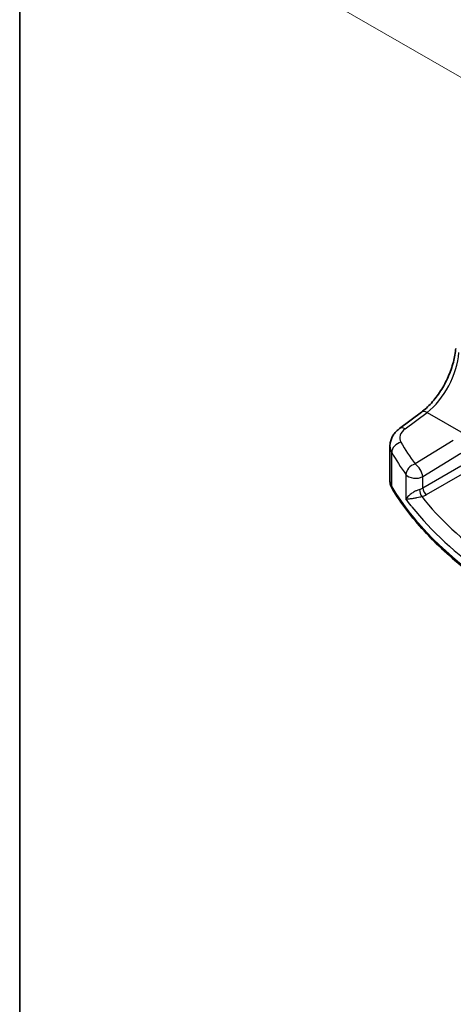
# Model space of a CAD drawing. Units: millimetres. Extents: x 22 to 3385, y 12 to 714.
# Drawn here: x 22 to 63, y 162 to 255 of the extents above; entities that cross this region are included whole.
import ezdxf

# ---------------------------------------------------------------- set-up
doc = ezdxf.new("R2010")
doc.units = ezdxf.units.MM
doc.header["$LTSCALE"] = 1.5
doc.layers.get('Defpoints').update_dxf_attribs({"lineweight": 25})
for name, color, linetype, lineweight in [('Border (ISO)', 7, 'Continuous', 35), ('Dimension (ISO)', 7, 'Continuous', 18), ('Visible (ISO)', 7, 'Continuous', 35), ('Visible Narrow (ISO)', 7, 'Continuous', 25)]:
    doc.layers.add(name, color=color, linetype=linetype, lineweight=lineweight)
doc.styles.add('Note Text (TK)', font='MS PGothic.ttf')
doc.dimstyles.new('Default - Method 1b (TK)', dxfattribs={"dimscale": 1.5, "dimtxt": 2.5, "dimasz": 2.5, "dimexe": 1, "dimexo": 1.5, "dimgap": 1, "dimtad": 1, "dimtoh": 1, "dimrnd": 1e-08, "dimdsep": 46, "dimtxsty": 'Note Text (TK)', "dimcen": 0.09, "dimdle": 5, "dimclrd": 100, "dimclre": 100, "dimclrt": 7, "dimadec": 1, "dimazin": 1, "dimtfac": 1, "dimtmove": 0, "dimatfit": 3, "dimfxl": 1, "dimtolj": 1, "dimlwd": -1, "dimlwe": -1, "dimarcsym": 0})

# ---------------------------------------------------------------- blocks, each defined once
blk = doc.blocks.new('図面枠 tk図枠')
at = {"layer": 'Border (ISO)'}
blk.add_line((14.5, 289), (14.5, 8), dxfattribs=at)
blk = doc.blocks.new('*D3')
at = {"layer": 'Defpoints', "color": 0}
for p in [(158.222, 297.466), (50.3, 257.627), (71.352, 245.473)]:
    blk.add_point(p, dxfattribs=at)
at = {"layer": 'Dimension (ISO)', "color": 100}
for p, q in [((155.972, 298.765), (137.263, 309.567)), ((135.515, 306.826), (53.548, 259.502)), ((69.102, 246.772), (48.8, 258.493))]:
    blk.add_line(p, q, dxfattribs=at)
for points in [[(135.203, 307.367), (135.828, 306.285), (138.763, 308.701)], [(53.235, 260.043), (53.86, 258.961), (50.3, 257.627)]]:
    blk.add_solid(points, dxfattribs=at)
at = {"layer": 'Dimension (ISO)', "color": 7, "insert": (81.791, 279.729), "char_height": 3.75, "attachment_point": 4, "rotation": 30, "style": 'Note Text (TK)'}
blk.add_mtext('\\A1;{\\H0.816x;\\Q-30;\\W0.816; ※ \\Q-30.173;\\W0.815;D (40～500)}', dxfattribs=at)

msp = doc.modelspace()

# ---------------------------------------------------------------- linework, layer by layer
at = {"layer": 'Visible (ISO)'}
for p, q in [((57.7576, 216.6544), (59.8232, 218.1991)), ((56.8428, 211.6879), (56.8428, 214.9874))]:
    msp.add_line(p, q, dxfattribs=at)
for points, knots in [([(59.8232, 218.1991), (60.1373, 218.434), (60.4595, 218.7297), (61.08, 219.4179), (61.3784, 219.8101), (61.9202, 220.655), (62.1636, 221.1076), (62.5725, 222.0309), (62.7379, 222.5016), (62.9773, 223.4152), (63.0512, 223.8581), (63.079, 224.2634)], [-1.4835299, -1.4835299, -1.4835299, -1.4835299, -1.2042772, -1.2042772, -0.9250245, -0.9250245, -0.6457718, -0.6457718, -0.3665191, -0.3665191, -0.0872665, -0.0872665, -0.0872665, -0.0872665]), ([(56.8428, 214.9874), (56.8428, 215.1266), (56.8593, 215.2651), (56.9212, 215.5315), (56.9665, 215.6594), (57.0794, 215.8998), (57.1469, 216.0125), (57.298, 216.2218), (57.3817, 216.3185), (57.5612, 216.4972), (57.657, 216.5792), (57.7576, 216.6544)], [0.78539816, 0.78539816, 0.78539816, 0.78539816, 0.93200582, 0.93200582, 1.07861348, 1.07861348, 1.22522113, 1.22522113, 1.37182879, 1.37182879, 1.51843645, 1.51843645, 1.51843645, 1.51843645]), ([(56.8428, 211.6879), (56.8428, 211.6361), (56.8458, 211.5843), (56.8579, 211.4814), (56.8668, 211.4303), (56.8905, 211.3297), (56.9051, 211.28), (56.9396, 211.1827), (56.9595, 211.135), (57.004, 211.0418), (57.0286, 210.9964), (57.0554, 210.9522)], [0.78539816, 0.78539816, 0.78539816, 0.78539816, 0.85269986, 0.85269986, 0.92000156, 0.92000156, 0.98730326, 0.98730326, 1.05460496, 1.05460496, 1.12190666, 1.12190666, 1.12190666, 1.12190666]), ([(66.4529, 201.5613), (65.6338, 202.1094), (64.8497, 202.6756), (63.3561, 203.8414), (62.6466, 204.441), (61.3062, 205.6704), (60.6754, 206.3003), (59.4961, 207.5871), (58.9476, 208.2439), (57.9364, 209.5813), (57.4737, 210.2618), (57.0554, 210.9522)], [4.78583291, 4.78583291, 4.78583291, 4.78583291, 4.86092206, 4.86092206, 4.93601121, 4.93601121, 5.01110035, 5.01110035, 5.0861895, 5.0861895, 5.16127864, 5.16127864, 5.16127864, 5.16127864])]:
    msp.add_open_spline(points, degree=3, knots=knots, dxfattribs=at)
at = {"layer": 'Visible Narrow (ISO)'}
for p, q in [((58.2949, 216.6314), (60.3604, 218.176)), ((60.3604, 218.176), (63.9977, 216.0761)), ((62.8509, 215.5317), (59.2215, 213.2965)), ((57.0111, 211.116), (57.0111, 214.3878)), ((59.9522, 212.0896), (63.5817, 214.3248)), ((63.5817, 213.0953), (59.9522, 210.9998)), ((58.3663, 212.2881), (58.3663, 209.9753)), ((59.9522, 210.9998), (59.9522, 212.0896)), ((60.3053, 210.3883), (63.9348, 212.4838))]:
    msp.add_line(p, q, dxfattribs=at)
for centre, major_axis, ratio, start_param, end_param in [((60.0717, 222.0539), (2.277, 4.4567), 0.5400352, 3.986562, 5.3828254), ((60.422, 217.3982), (-0.5989, 0.8008), 0.5542216, 5.4329486, 6.2831853), ((58.3565, 215.8536), (-0.5989, 0.8008), 0.5542216, 5.4329486, 6.2831853), ((59.7812, 215.8662), (-1.9973, -0.1661), 0.6252357, 5.4982022, 6.567749), ((59.8428, 215.0884), (2.9984, 0.161), 0.6099222, 3.108864, 3.4453725), ((57.955, 214.5784), (0.8675, 0.4974), 0.7482426, 1.2309113, 2.7231055), ((104.1451, 227.851), (-48.9339, -4.0691), 0.6252357, 0.2845637, 0.3588358), ((104.2067, 227.0732), (49.9357, 4.0614), 0.624338, 3.427366, 3.5016381), ((59.2831, 212.5187), (0.812, 0.5837), 0.7297149, 1.1549282, 2.644524), ((59.2831, 212.5187), (-0.5244, 0.8515), 0.4940186, 3.9140299, 5.4802648), ((59.2831, 212.5187), (-1, 0), 0.5773503, 0.4107806, 2.3038346), ((59.8428, 211.6879), (-3, 0), 0.5773503, 0, 0.3365085), ((57.483, 211.2113), (-0.4276, -0.2591), 0.770702, 5.846314, 6.2831853), ((104.2067, 220.6478), (-50, 0), 0.5773503, 0.3365085, 0.7119542), ((59.2831, 211.4322), (-0.9989, -0.0739), 0.6206528, 1.9016919, 2.257951), ((59.835, 210.6015), (0.1306, -0.4826), 0.2723302, 4.050847, 5.6008466), ((59.3016, 211.0352), (1.4994, 0.0719), 0.6067281, 5.0600986, 5.4163577), ((104.1697, 224.2481), (-48.9793, -2.3474), 0.6067281, 0.4117239, 0.654989), ((60.2868, 210.7853), (0.25, -0.433), 0.5154213, 3.9283603, 5.4964176), ((104.2067, 223.4541), (49.9798, 2.3448), 0.6061595, 3.5515829, 3.8103431)]:
    msp.add_ellipse(centre, major_axis=major_axis, ratio=ratio, start_param=start_param, end_param=end_param, dxfattribs=at)
for points, knots in [([(59.651, 210.8699), (59.5984, 210.8545), (59.5438, 210.8359), (59.4017, 210.781), (59.3152, 210.7413), (59.1237, 210.6422), (59.0232, 210.5815), (58.8134, 210.4393), (58.7111, 210.3576), (58.5106, 210.1724), (58.4241, 210.07), (58.3663, 209.9753)], [-0.2774553, -0.2774553, -0.2774553, -0.2774553, -0.25198431, -0.25198431, -0.21123073, -0.21123073, -0.15825108, -0.15825108, -0.08983153, -0.08983153, 0.00076508, 0.00076508, 0.00076508, 0.00076508]), ([(58.3663, 209.9753), (58.4516, 209.9753), (58.5662, 209.9827), (58.8142, 210.0098), (58.9364, 210.026), (59.1784, 210.0644), (59.2917, 210.0841), (59.5016, 210.1249), (59.5946, 210.1442), (59.7437, 210.1778), (59.8001, 210.1912), (59.8535, 210.2044)], [-0.00076508, -0.00076508, -0.00076508, -0.00076508, 0.08983153, 0.08983153, 0.15825108, 0.15825108, 0.21123073, 0.21123073, 0.25198431, 0.25198431, 0.2774553, 0.2774553, 0.2774553, 0.2774553]), ([(58.9356, 209.2278), (58.908, 209.2627), (58.8805, 209.2976), (58.6866, 209.5455), (58.5243, 209.7597), (58.3663, 209.9753)], [0.346978206, 0.346978206, 0.346978206, 0.346978206, 0.350876956, 0.350876956, 0.374617551, 0.374617551, 0.374617551, 0.374617551])]:
    msp.add_open_spline(points, degree=3, knots=knots, dxfattribs=at)

# ---------------------------------------------------------------- block references
at = {"xscale": 1.5, "yscale": 1.5, "zscale": 1.5}
msp.add_blockref('図面枠 tk図枠', (0, 0), dxfattribs=at)

# ---------------------------------------------------------------- dimensions: what is measured, and where the dimension line sits
at = {"layer": 'Dimension (ISO)', "color": 100}
dim = msp.add_linear_dim(base=(50.3003, 257.6272), p1=(158.222, 297.4661), p2=(71.3524, 245.4727), angle=30, text='{\\H0.816x;\\Q-30;\\W0.816; ※ \\Q-30.173;\\W0.815;D (40～500)}', dimstyle='Default - Method 1b (TK)', override={"dimtoh": 0, "dimlfac": 1.2359, "dimtofl": 0, "dimatfit": 1}, dxfattribs=at)
dim.commit()
dim.dimension.update_dxf_attribs({"geometry": '*D3', "text_midpoint": (94.0543, 282.8886), "dimtype": 160})

doc.saveas('drawing.dxf')
